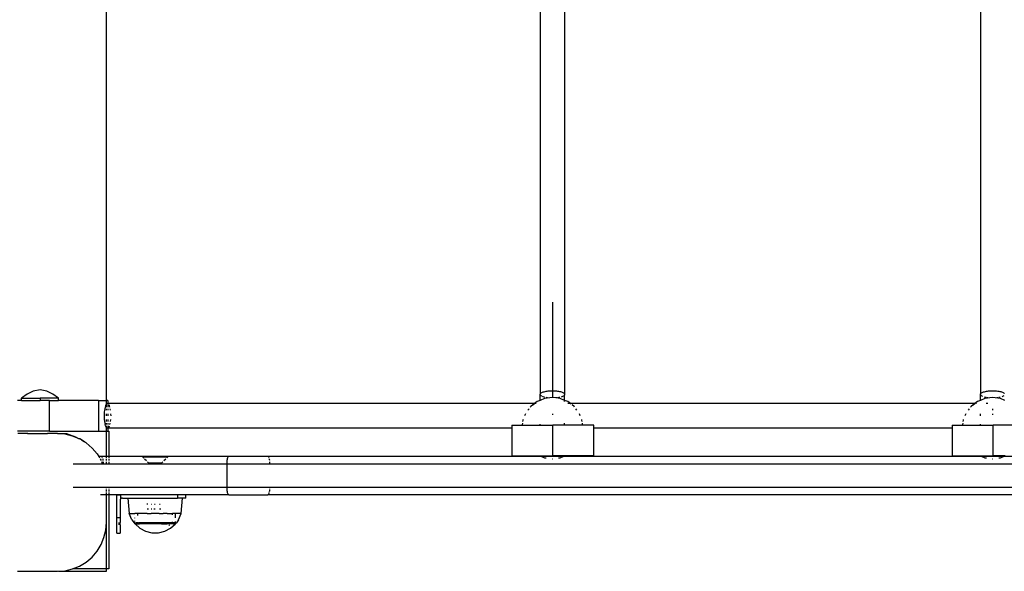
# Model space of a CAD drawing. Extents: x -3874 to 3486, y -4255 to 3949.
# Drawn here: x -834 to -190, y 451 to 812 of the extents above; entities that cross this region are included whole.
import ezdxf

# ---------------------------------------------------------------- set-up
doc = ezdxf.new("R2010")
doc.units = 0
doc.layers.get('0').update_dxf_attribs({"linetype": 'CONTINUOUS'})

msp = doc.modelspace()

# ---------------------------------------------------------------- linework, layer by layer
for p, q in [((-777.02, 562.79), (-777.02, 882.9)), ((-493.65, 872.49), (-493.62, 567)), ((-477.66, 872.45), (-477.67, 566.96)), ((-206.01, 872.49), (-205.98, 567)), ((-485.65, 627.18), (-485.65, 569.22)), ((-828.86, 567.02), (-832.41, 564.29)), ((-824.79, 568.88), (-828.86, 567.02)), ((-820.41, 569.79), (-824.79, 568.88)), ((-816.03, 568.88), (-820.41, 569.79)), ((-811.96, 567.02), (-816.03, 568.88)), ((-808.41, 564.29), (-811.96, 567.02)), ((-493.65, 566.79), (-493.62, 567)), ((-493.65, 566.69), (-493.65, 566.79)), ((-493.58, 566.46), (-493.65, 566.69)), ((-493.65, 562.91), (-493.65, 566.69)), ((-493.62, 567), (-493.53, 567.21)), ((-493.43, 566.22), (-493.58, 566.46)), ((-493.53, 567.21), (-493.38, 567.42)), ((-493.21, 566), (-493.43, 566.22)), ((-493.38, 567.42), (-493.18, 567.62)), ((-493.18, 567.62), (-492.88, 567.84)), ((-492.88, 567.84), (-492.51, 568.05)), ((-492.51, 568.05), (-492.07, 568.24)), ((-492.07, 568.24), (-491.58, 568.43)), ((-491.58, 568.43), (-491.03, 568.59)), ((-491.03, 568.59), (-490.43, 568.74)), ((-490.43, 568.74), (-489.78, 568.87)), ((-489.78, 568.87), (-489.1, 568.99)), ((-489.1, 568.99), (-488.38, 569.08)), ((-488.38, 569.08), (-487.63, 569.15)), ((-487.63, 569.15), (-486.87, 569.19)), ((-486.87, 569.19), (-486.1, 569.22)), ((-486.1, 569.22), (-485.65, 569.22)), ((-485.65, 569.22), (-485.65, 564.76)), ((-485.65, 569.22), (-485.32, 569.22)), ((-485.32, 569.22), (-484.54, 569.2)), ((-484.54, 569.2), (-483.78, 569.16)), ((-483.78, 569.16), (-483.03, 569.09)), ((-483.03, 569.09), (-482.31, 569)), ((-482.31, 569), (-481.62, 568.89)), ((-481.62, 568.89), (-480.97, 568.76)), ((-480.97, 568.76), (-480.36, 568.61)), ((-480.36, 568.61), (-479.8, 568.45)), ((-479.8, 568.45), (-479.3, 568.27)), ((-479.3, 568.27), (-478.86, 568.07)), ((-478.86, 568.07), (-478.48, 567.87)), ((-478.48, 567.87), (-478.17, 567.65)), ((-478.17, 567.65), (-477.93, 567.43)), ((-477.89, 566.21), (-478.06, 566.03)), ((-477.93, 567.43), (-477.76, 567.19)), ((-477.76, 566.41), (-477.89, 566.21)), ((-477.76, 567.19), (-477.67, 566.96)), ((-477.68, 566.6), (-477.76, 566.41)), ((-477.65, 566.79), (-477.68, 566.6)), ((-477.65, 562.91), (-477.68, 566.6)), ((-477.67, 566.96), (-477.65, 566.79)), ((-206.01, 566.79), (-205.98, 567)), ((-206, 566.69), (-206.01, 566.79)), ((-206.01, 562.91), (-206, 566.69)), ((-205.93, 566.46), (-206, 566.69)), ((-205.98, 567), (-205.89, 567.21)), ((-205.79, 566.22), (-205.93, 566.46)), ((-205.89, 567.21), (-205.74, 567.42)), ((-205.57, 566), (-205.79, 566.22)), ((-205.74, 567.42), (-205.53, 567.62)), ((-205.53, 567.62), (-205.23, 567.84)), ((-205.23, 567.84), (-204.86, 568.05)), ((-204.86, 568.05), (-204.43, 568.24)), ((-204.43, 568.24), (-203.93, 568.43)), ((-203.93, 568.43), (-203.38, 568.59)), ((-203.38, 568.59), (-202.78, 568.74)), ((-202.78, 568.74), (-202.14, 568.87)), ((-202.14, 568.87), (-201.45, 568.99)), ((-201.45, 568.99), (-200.73, 569.08)), ((-200.73, 569.08), (-199.99, 569.15)), ((-199.99, 569.15), (-199.23, 569.19)), ((-199.23, 569.19), (-198.45, 569.22)), ((-198.45, 569.22), (-197.67, 569.22)), ((-197.67, 569.22), (-196.9, 569.2)), ((-196.9, 569.2), (-196.13, 569.16)), ((-196.13, 569.16), (-195.39, 569.09)), ((-195.39, 569.09), (-194.66, 569)), ((-194.66, 569), (-193.97, 568.89)), ((-193.97, 568.89), (-193.32, 568.76)), ((-193.32, 568.76), (-192.71, 568.61)), ((-192.71, 568.61), (-192.15, 568.45)), ((-192.15, 568.45), (-191.65, 568.27)), ((-191.65, 568.27), (-191.21, 568.07)), ((-191.21, 568.07), (-190.83, 567.87)), ((-190.83, 567.87), (-190.52, 567.65)), ((-190.52, 567.65), (-190.28, 567.43)), ((-832.41, 562.79), (-835.02, 562.79)), ((-832.41, 562.79), (-832.41, 564.29)), ((-832.41, 564.29), (-820.41, 564.29)), ((-832.41, 562.79), (-820.41, 562.79)), ((-820.41, 564.29), (-820.41, 562.79)), ((-808.41, 564.29), (-820.41, 564.29)), ((-814.11, 562.79), (-820.41, 562.79)), ((-814.11, 542.79), (-814.11, 562.79)), ((-814.11, 562.79), (-808.41, 562.79)), ((-808.41, 562.79), (-808.41, 564.29)), ((-782.11, 562.79), (-808.41, 562.79)), ((-782.11, 562.79), (-782.11, 542.79)), ((-782.11, 562.79), (-777.02, 562.79)), ((-777.34, 559.89), (-777.64, 559.24)), ((-777.02, 560.36), (-777.34, 559.89)), ((-777.02, 560.36), (-777.02, 562.79)), ((-776, 562.79), (-777.02, 562.79)), ((-776.94, 560.43), (-777.02, 560.36)), ((-777.02, 558.42), (-777.02, 559.89)), ((-776.66, 560.67), (-776.94, 560.43)), ((-776.3, 560.76), (-776.66, 560.67)), ((-776, 560.68), (-776.3, 560.76)), ((-776, 560.76), (-776.3, 560.76)), ((-776, 562.79), (-776, 560.76)), ((-776, 560.76), (-776, 560.68)), ((-497.38, 560.76), (-776, 560.76)), ((-776, 560.68), (-776, 560.37)), ((-775.95, 560.67), (-776, 560.68)), ((-776, 559.89), (-776, 558.42)), ((-775.6, 560.37), (-775.95, 560.67)), ((-774.97, 559.24), (-775.27, 559.89)), ((-498.51, 559.89), (-499.8, 558.91)), ((-498.46, 559.93), (-497.38, 560.76)), ((-495.65, 562.09), (-497.38, 560.76)), ((-496.27, 560.76), (-497.38, 560.76)), ((-493.65, 562.91), (-495.65, 562.09)), ((-490.83, 564.08), (-493.65, 562.91)), ((-493.65, 562.62), (-493.65, 562.91)), ((-492.92, 565.78), (-493.21, 566)), ((-492.56, 565.57), (-492.92, 565.78)), ((-492.52, 565.55), (-492.56, 565.57)), ((-492.13, 565.37), (-492.18, 565.39)), ((-491.65, 565.18), (-492.13, 565.37)), ((-491.1, 565.02), (-491.65, 565.18)), ((-490.59, 564.88), (-491.1, 565.02)), ((-485.65, 564.76), (-490.83, 564.08)), ((-489.19, 564.61), (-489.74, 564.71)), ((-488.85, 564.57), (-489.19, 564.61)), ((-483.38, 564.47), (-485.65, 564.76)), ((-482.74, 564.53), (-483.38, 564.47)), ((-480.48, 564.08), (-483.38, 564.47)), ((-482.52, 564.56), (-482.74, 564.53)), ((-482.03, 564.63), (-482.07, 564.62)), ((-481.35, 564.75), (-482.03, 564.63)), ((-480.77, 564.87), (-481.35, 564.75)), ((-477.65, 562.91), (-480.48, 564.08)), ((-479.59, 565.21), (-479.94, 565.1)), ((-479.11, 565.4), (-479.59, 565.21)), ((-478.7, 565.59), (-479.11, 565.4)), ((-478.52, 565.7), (-478.7, 565.59)), ((-478.06, 566.03), (-478.25, 565.88)), ((-475.65, 562.09), (-477.65, 562.91)), ((-477.65, 562.18), (-477.65, 562.45)), ((-473.93, 560.76), (-475.65, 562.09)), ((-473.93, 560.76), (-475.57, 560.76)), ((-473.42, 560.37), (-473.93, 560.76)), ((-209.73, 560.76), (-473.93, 560.76)), ((-471.51, 558.91), (-472.8, 559.89)), ((-210.85, 559.89), (-212.15, 558.91)), ((-210.81, 559.93), (-209.73, 560.76)), ((-208.01, 562.09), (-209.73, 560.76)), ((-208.62, 560.76), (-208.93, 560.76)), ((-206.01, 562.91), (-208.01, 562.09)), ((-203.19, 564.08), (-206.01, 562.91)), ((-206.01, 562.62), (-206.01, 562.91)), ((-205.27, 565.78), (-205.57, 566)), ((-204.91, 565.57), (-205.27, 565.78)), ((-204.54, 565.39), (-204.91, 565.57)), ((-202.86, 564.86), (-203.36, 564.99)), ((-198.01, 564.76), (-203.19, 564.08)), ((-202.52, 564.79), (-202.86, 564.86)), ((-201.23, 560.76), (-202.3, 560.76)), ((-201.54, 564.61), (-202.09, 564.71)), ((-201.2, 564.57), (-201.54, 564.61)), ((-192.83, 564.08), (-198.01, 564.76)), ((-195.09, 564.53), (-195.33, 564.51)), ((-194.43, 564.62), (-195.09, 564.53)), ((-193.7, 564.75), (-193.99, 564.7)), ((-193.13, 564.87), (-193.7, 564.75)), ((-190.01, 562.91), (-192.83, 564.08)), ((-191.47, 565.4), (-191.9, 565.23)), ((-191.05, 565.59), (-191.47, 565.4)), ((-190.7, 565.81), (-191.05, 565.59)), ((-190.6, 565.88), (-190.7, 565.81)), ((-778.55, 554.02), (-778.58, 552.76)), ((-778.47, 555.24), (-778.55, 554.02)), ((-778.33, 556.4), (-778.47, 555.24)), ((-778.14, 557.47), (-778.33, 556.4)), ((-777.91, 558.42), (-778.14, 557.47)), ((-777.64, 559.24), (-777.91, 558.42)), ((-777.02, 556.4), (-777.02, 557.47)), ((-777.02, 552.76), (-777.02, 554.02)), ((-776, 557.47), (-776, 556.4)), ((-776, 554.02), (-776, 552.76)), ((-774.7, 558.42), (-774.97, 559.24)), ((-774.28, 556.4), (-774.47, 557.47)), ((-774.03, 552.76), (-774.06, 554.02)), ((-503.29, 554.02), (-503.8, 552.76)), ((-500.9, 557.47), (-501.72, 556.4)), ((-499.8, 558.91), (-500.17, 558.42)), ((-485.65, 554.02), (-485.65, 553.55)), ((-471.14, 558.42), (-471.51, 558.91)), ((-469.59, 556.4), (-470.41, 557.47)), ((-467.51, 552.76), (-468.02, 554.02)), ((-215.64, 554.02), (-216.16, 552.76)), ((-213.26, 557.47), (-214.08, 556.4)), ((-212.15, 558.91), (-212.52, 558.42)), ((-206.01, 552.76), (-206.01, 554.02)), ((-198.01, 557.47), (-198.01, 556.4)), ((-198.01, 554.02), (-198.01, 553.55)), ((-778.58, 552.76), (-778.55, 551.51)), ((-778.55, 551.51), (-778.47, 550.29)), ((-778.47, 550.29), (-778.33, 549.13)), ((-778.33, 549.13), (-778.14, 548.06)), ((-778.14, 548.06), (-777.91, 547.11)), ((-777.64, 546.29), (-777.91, 547.11)), ((-777.02, 549.13), (-777.02, 550.29)), ((-777.02, 547.11), (-777.02, 548.06)), ((-776, 550.29), (-776, 549.13)), ((-776, 548.06), (-776, 547.11)), ((-774.7, 547.11), (-774.47, 548.06)), ((-774.28, 549.13), (-774.14, 550.29)), ((-505.36, 546.97), (-505.4, 546.69)), ((-505.22, 548.06), (-505.35, 547.11)), ((-504.97, 549.94), (-505.08, 549.13)), ((-504.83, 550.29), (-504.97, 549.94)), ((-493.65, 547.11), (-493.65, 547.35)), ((-477.65, 547.11), (-477.65, 548.06)), ((-466.34, 549.94), (-466.48, 550.29)), ((-466.23, 549.13), (-466.34, 549.94)), ((-465.96, 547.11), (-466.09, 548.06)), ((-217.72, 546.97), (-217.76, 546.69)), ((-217.57, 548.06), (-217.7, 547.11)), ((-217.33, 549.94), (-217.43, 549.13)), ((-217.18, 550.29), (-217.33, 549.94)), ((-206.01, 547.11), (-206.01, 547.35)), ((-814.11, 542.79), (-835.02, 542.79)), ((-828.52, 541.19), (-834.97, 541.2)), ((-828.52, 541.19), (-828.52, 541.23)), ((-828.52, 541.23), (-828.44, 541.23)), ((-828.44, 541.23), (-828.52, 541.19)), ((-828.44, 541.23), (-815.6, 541.23)), ((-815.6, 541.23), (-815.52, 541.23)), ((-815.52, 541.18), (-815.6, 541.23)), ((-815.52, 541.18), (-815.52, 541.23)), ((-808.97, 541.17), (-815.52, 541.18)), ((-814.11, 542.79), (-782.11, 542.79)), ((-808.97, 541.17), (-803.21, 541.23)), ((-803.96, 540.77), (-808.97, 541.17)), ((-799.08, 539.59), (-803.96, 540.77)), ((-803.21, 541.23), (-797.13, 539.14)), ((-782.11, 542.79), (-777.02, 542.79)), ((-777.64, 546.29), (-777.34, 545.64)), ((-777.34, 545.64), (-777.01, 545.16)), ((-777.01, 545.16), (-777.02, 546.29)), ((-777.02, 542.79), (-777.01, 545.16)), ((-777.02, 526.25), (-777.02, 542.79)), ((-777.02, 542.79), (-776, 542.79)), ((-777.02, 542.79), (-775.41, 542.79)), ((-777.02, 525.3), (-777.02, 541.23)), ((-777.01, 545.16), (-776.66, 544.86)), ((-776.66, 544.86), (-776.3, 544.76)), ((-776.3, 544.76), (-776, 544.85)), ((-776, 544.76), (-776.3, 544.76)), ((-776, 546.29), (-776, 544.85)), ((-776, 544.85), (-775.95, 544.86)), ((-776, 544.85), (-776, 544.76)), ((-776, 544.76), (-776, 542.79)), ((-512.19, 544.76), (-776, 544.76)), ((-775.95, 544.86), (-775.6, 545.16)), ((-775.6, 545.16), (-775.27, 545.64)), ((-775.41, 542.79), (-775.41, 525.3)), ((-775.27, 545.64), (-774.97, 546.29)), ((-512.19, 546.69), (-512.19, 544.76)), ((-512.19, 546.69), (-505.4, 546.69)), ((-512.19, 544.76), (-512.19, 526.69)), ((-505.4, 546.69), (-485.34, 546.69)), ((-485.34, 526.69), (-485.34, 546.69)), ((-458.48, 546.69), (-485.34, 546.69)), ((-458.48, 544.76), (-458.48, 546.69)), ((-224.54, 544.76), (-458.48, 544.76)), ((-458.48, 526.69), (-458.48, 544.76)), ((-224.54, 546.69), (-224.54, 544.76)), ((-224.54, 546.69), (-217.76, 546.69)), ((-224.54, 544.76), (-224.54, 526.69)), ((-217.76, 546.69), (-197.69, 546.69)), ((-197.69, 526.69), (-197.69, 546.69)), ((-170.84, 546.69), (-197.69, 546.69)), ((-794.77, 537.8), (-799.08, 539.59)), ((-797.13, 539.14), (-794.77, 537.8)), ((-794.45, 537.67), (-794.77, 537.8)), ((-793.41, 537.03), (-794.45, 537.67)), ((-791.15, 535.64), (-793.41, 537.03)), ((-793.41, 537.03), (-791.54, 535.97)), ((-791.54, 535.97), (-791.15, 535.64)), ((-790.17, 535.04), (-791.15, 535.64)), ((-790.17, 535.04), (-786.35, 531.77)), ((-783.09, 527.95), (-786.35, 531.77)), ((-783.09, 527.95), (-782.05, 526.25)), ((-779.48, 521.25), (-798.67, 521.25)), ((-780.4, 526.25), (-782.05, 526.25)), ((-782.05, 526.25), (-781.47, 525.3)), ((-781.16, 524.79), (-780.48, 523.67)), ((-780.41, 523.52), (-780.48, 523.67)), ((-780.18, 526.19), (-780.4, 526.25)), ((-777.02, 526.25), (-780.4, 526.25)), ((-779.96, 526.01), (-780.18, 526.19)), ((-779.56, 521.46), (-780.12, 522.8)), ((-779.76, 525.71), (-779.96, 526.01)), ((-779.57, 525.3), (-779.76, 525.71)), ((-779.48, 521.25), (-779.56, 521.46)), ((-779.56, 521.46), (-779.45, 521.25)), ((-779.45, 521.25), (-779.48, 521.25)), ((-778.99, 521.25), (-779.45, 521.25)), ((-779.26, 524.19), (-779.4, 524.79)), ((-779.14, 523.52), (-779.26, 524.19)), ((-779, 522.03), (-779.06, 522.8)), ((-778.99, 521.25), (-779, 522.03)), ((-777.02, 521.25), (-778.99, 521.25)), ((-777.02, 525.3), (-777.02, 526.25)), ((-753.13, 526.25), (-777.02, 526.25)), ((-777.02, 523.52), (-777.02, 524.79)), ((-777.02, 523.52), (-777.02, 524.79)), ((-777.02, 521.25), (-777.02, 522.8)), ((-777.02, 521.25), (-777.02, 522.8)), ((-749.13, 521.25), (-777.02, 521.25)), ((-775.41, 524.79), (-775.41, 523.52)), ((-775.41, 522.8), (-775.41, 521.25)), ((-753.13, 526.3), (-753.13, 526.25)), ((-737.13, 526.3), (-753.13, 526.3)), ((-753.13, 526.25), (-753.13, 525.8)), ((-737.13, 526.25), (-753.13, 526.25)), ((-753.13, 525.8), (-752.63, 525.3)), ((-737.13, 525.8), (-753.13, 525.8)), ((-752.12, 524.79), (-750.86, 523.52)), ((-750.13, 522.8), (-749.13, 521.8)), ((-749.13, 521.8), (-749.13, 521.25)), ((-741.13, 521.8), (-749.13, 521.8)), ((-741.13, 521.25), (-749.13, 521.25)), ((-741.13, 521.8), (-740.14, 522.8)), ((-741.13, 521.8), (-741.13, 521.25)), ((-698.45, 521.25), (-741.13, 521.25)), ((-739.41, 523.52), (-738.15, 524.79)), ((-737.64, 525.3), (-737.13, 525.8)), ((-737.13, 526.3), (-737.13, 526.25)), ((-737.13, 526.25), (-737.13, 525.8)), ((-697.03, 526.25), (-737.13, 526.25)), ((-698.43, 522.03), (-698.45, 521.25)), ((-698.45, 521.25), (-698.45, 506.25)), ((-670.17, 521.25), (-698.45, 521.25)), ((-698.38, 522.8), (-698.43, 522.03)), ((-698.29, 523.52), (-698.38, 522.8)), ((-698.18, 524.19), (-698.29, 523.52)), ((-698.03, 524.79), (-698.18, 524.19)), ((-697.86, 525.3), (-698.03, 524.79)), ((-697.67, 525.71), (-697.86, 525.3)), ((-697.47, 526.01), (-697.67, 525.71)), ((-697.25, 526.19), (-697.47, 526.01)), ((-697.03, 526.25), (-697.25, 526.19)), ((-671.59, 526.25), (-697.03, 526.25)), ((-671.37, 526.19), (-671.59, 526.25)), ((-492.77, 526.25), (-671.59, 526.25)), ((-671.15, 526.01), (-671.37, 526.19)), ((-670.95, 525.71), (-671.15, 526.01)), ((-670.76, 525.3), (-670.95, 525.71)), ((-670.44, 524.19), (-670.59, 524.79)), ((-670.33, 523.52), (-670.44, 524.19)), ((-670.19, 522.03), (-670.24, 522.8)), ((-670.17, 521.25), (-670.19, 522.03)), ((823.41, 521.25), (-670.17, 521.25)), ((-512.19, 526.69), (-493.83, 526.69)), ((-493.83, 526.69), (-492.77, 526.25)), ((-493.83, 526.69), (-485.34, 526.69)), ((-492.77, 526.25), (-490.83, 525.45)), ((-478.54, 526.25), (-492.77, 526.25)), ((-490.83, 525.45), (-489.69, 525.3)), ((-485.82, 524.79), (-485.65, 524.76)), ((-485.65, 524.76), (-485.49, 524.79)), ((-477.48, 526.69), (-485.34, 526.69)), ((-481.62, 525.3), (-480.48, 525.45)), ((-480.48, 525.45), (-478.54, 526.25)), ((-478.54, 526.25), (-477.48, 526.69)), ((-205.13, 526.25), (-478.54, 526.25)), ((-458.48, 526.69), (-477.48, 526.69)), ((-224.54, 526.69), (-206.18, 526.69)), ((-206.18, 526.69), (-205.13, 526.25)), ((-206.18, 526.69), (-197.69, 526.69)), ((-205.13, 526.25), (-203.19, 525.45)), ((-190.89, 526.25), (-205.13, 526.25)), ((-203.19, 525.45), (-202.04, 525.3)), ((-198.17, 524.79), (-198.01, 524.76)), ((-198.01, 524.76), (-197.85, 524.79)), ((-189.83, 526.69), (-197.69, 526.69)), ((-193.98, 525.3), (-192.83, 525.45)), ((-192.83, 525.45), (-190.89, 526.25)), ((-190.89, 526.25), (-189.83, 526.69)), ((82.52, 526.25), (-190.89, 526.25)), ((-798.67, 506.25), (-777.01, 506.25)), ((-777.01, 505.47), (-777.01, 506.25)), ((-777.01, 506.25), (-698.45, 506.25)), ((-777.01, 503.31), (-777.01, 504.71)), ((-777.01, 501.25), (-777.01, 502.71)), ((-775.41, 506.25), (-775.41, 505.47)), ((-775.41, 504.71), (-775.41, 503.31)), ((-775.41, 502.71), (-775.41, 452.79)), ((-698.45, 506.25), (-698.43, 505.47)), ((-698.45, 506.25), (-670.17, 506.25)), ((-698.43, 505.47), (-698.38, 504.71)), ((-698.38, 504.71), (-698.29, 503.98)), ((-698.29, 503.98), (-698.18, 503.31)), ((-698.18, 503.31), (-698.03, 502.71)), ((-698.03, 502.71), (-697.86, 502.21)), ((-697.86, 502.21), (-697.67, 501.8)), ((-697.67, 501.8), (-697.47, 501.49)), ((-671.15, 501.49), (-670.95, 501.8)), ((-670.95, 501.8), (-670.76, 502.21)), ((-670.76, 502.21), (-670.59, 502.71)), ((-670.44, 503.31), (-670.33, 503.98)), ((-670.33, 503.98), (-670.24, 504.71)), ((-670.19, 505.47), (-670.17, 506.25)), ((-670.17, 506.25), (823.41, 506.25)), ((-777.01, 501.25), (-780.98, 501.25)), ((-777.03, 483.14), (-777.01, 501.25)), ((-777.02, 451.23), (-777.02, 496.19)), ((-697.03, 501.25), (-777.01, 501.25)), ((-770.12, 486.06), (-770.12, 501.06)), ((-770.12, 501.06), (-767.89, 501.06)), ((-768.11, 497.73), (-768.12, 497.56)), ((-768.12, 497.56), (-768.12, 486.06)), ((-768.08, 497.9), (-768.11, 497.73)), ((-768.04, 498.06), (-768.08, 497.9)), ((-767.97, 498.22), (-768.04, 498.06)), ((-767.89, 498.37), (-767.97, 498.22)), ((-730.66, 501.06), (-767.89, 501.06)), ((-767.89, 501.06), (-767.89, 498.37)), ((-767.7, 498.6), (-767.89, 498.37)), ((-767.47, 498.8), (-767.7, 498.6)), ((-767.21, 498.94), (-767.47, 498.8)), ((-766.92, 499.03), (-767.21, 498.94)), ((-766.62, 499.06), (-766.92, 499.03)), ((-766.62, 499.06), (-762.93, 499.06)), ((-762.93, 499.06), (-762.13, 489.06)), ((-762.93, 499.06), (-730.66, 499.06)), ((-730.66, 501.06), (-730.66, 499.06)), ((-725.13, 501.06), (-730.66, 501.06)), ((-727.33, 499.06), (-730.66, 499.06)), ((-728.13, 489.06), (-727.33, 499.06)), ((-725.13, 499.06), (-727.33, 499.06)), ((-725.13, 499.06), (-725.13, 501.06)), ((-697.47, 501.49), (-697.25, 501.31)), ((-697.25, 501.31), (-697.03, 501.25)), ((-697.03, 501.25), (-671.59, 501.25)), ((-671.59, 501.25), (-671.37, 501.31)), ((824.82, 501.25), (-671.59, 501.25)), ((-671.37, 501.31), (-671.15, 501.49)), ((-760.37, 484.83), (-762.13, 489.06)), ((-762.13, 489.06), (-758.43, 489.06)), ((-758.43, 488.81), (-758.43, 489.06)), ((-757.15, 489.06), (-758.43, 489.06)), ((-756.43, 489.06), (-757.15, 489.06)), ((-756.43, 487.69), (-756.43, 489.06)), ((-752.85, 489.06), (-756.43, 489.06)), ((-750.38, 489.06), (-752.85, 489.06)), ((-750.02, 495.06), (-750.53, 495.06)), ((-750.46, 492.06), (-749.56, 492.06)), ((-750.38, 489.06), (-747.79, 489.06)), ((-747.86, 495.06), (-747.6, 495.06)), ((-747.83, 492.06), (-747.36, 492.06)), ((-742.47, 489.06), (-747.79, 489.06)), ((-746.06, 492.06), (-745.14, 492.06)), ((-745.66, 495.06), (-745.13, 495.06)), ((-742.47, 489.06), (-739.88, 489.06)), ((-742.43, 492.06), (-741.52, 492.06)), ((-742.39, 495.06), (-741.87, 495.06)), ((-737.41, 489.06), (-739.88, 489.06)), ((-737.41, 489.06), (-733.83, 489.06)), ((-733.83, 488.09), (-733.83, 489.06)), ((-733.11, 489.06), (-733.83, 489.06)), ((-731.83, 489.06), (-733.11, 489.06)), ((-731.83, 486.16), (-731.83, 489.06)), ((-728.13, 489.06), (-731.83, 489.06)), ((-729.9, 484.83), (-728.13, 489.06)), ((-777.43, 478.13), (-777.03, 483.14)), ((-768.12, 486.06), (-770.12, 486.06)), ((-770.12, 476.18), (-770.12, 486.06)), ((-768.64, 481.52), (-768.64, 482.97)), ((-768.12, 484.5), (-768.14, 482.97)), ((-768.14, 481.52), (-768.14, 482.97)), ((-768.12, 486.06), (-768.12, 484.5)), ((-760.37, 484.83), (-758.97, 482.77)), ((-758.8, 482.77), (-758.97, 482.77)), ((-758.97, 482.77), (-758.92, 482.72)), ((-758.92, 482.72), (-758.85, 482.68)), ((-758.85, 482.68), (-758.78, 482.66)), ((-758.51, 482.76), (-758.8, 482.77)), ((-758.78, 482.66), (-758.71, 482.66)), ((-758.71, 482.66), (-758.64, 482.68)), ((-758.64, 482.68), (-758.57, 482.71)), ((-758.57, 482.71), (-758.51, 482.76)), ((-758.57, 482.71), (-758.43, 482.66)), ((-758.51, 482.76), (-758.47, 482.82)), ((-758.43, 482.77), (-758.51, 482.76)), ((-758.47, 482.82), (-758.44, 482.89)), ((-758.47, 482.82), (-758.43, 482.77)), ((-758.44, 482.89), (-758.43, 482.96)), ((-758.43, 485.95), (-758.43, 486.17)), ((-758.43, 483.73), (-758.43, 484.18)), ((-758.43, 482.96), (-758.43, 482.99)), ((-758.43, 482.77), (-758.43, 482.66)), ((-758.43, 482.77), (-756.32, 482.77)), ((-758.43, 482.66), (-758.43, 482.13)), ((-758.43, 482.66), (-756, 482.66)), ((-756.6, 482.96), (-757.65, 482.96)), ((-756.32, 482.77), (-756.18, 482.8)), ((-756.18, 482.8), (-756.14, 482.77)), ((-756, 482.66), (-756.14, 482.77)), ((-734.13, 482.77), (-756.14, 482.77)), ((-755.36, 482.13), (-756, 482.66)), ((-756, 482.66), (-734.26, 482.66)), ((-754.85, 482.9), (-755.87, 482.9)), ((-755.81, 482.96), (-754.83, 482.96)), ((-751.64, 482.96), (-751.49, 482.96)), ((-751.57, 482.9), (-751.41, 482.9)), ((-747.16, 482.9), (-746.9, 482.9)), ((-747.1, 482.96), (-745.13, 482.96)), ((-746.9, 482.9), (-745.14, 482.9)), ((-745.01, 482.9), (-743.37, 482.9)), ((-744.95, 482.96), (-742.96, 482.96)), ((-743.37, 482.9), (-742.96, 482.9)), ((-735.41, 482.9), (-736.96, 482.9)), ((-736.94, 482.96), (-735.44, 482.96)), ((-734.26, 482.66), (-734.91, 482.13)), ((-734.14, 482.66), (-734.82, 482.13)), ((-734.33, 482.9), (-733.97, 482.9)), ((-733.82, 482.96), (-734.28, 482.96)), ((-734.13, 482.77), (-734.26, 482.66)), ((-734.14, 482.66), (-734.26, 482.66)), ((-733.99, 482.77), (-734.14, 482.66)), ((-731.83, 482.66), (-734.14, 482.66)), ((-733.97, 482.9), (-734.13, 482.77)), ((-734.13, 482.77), (-733.99, 482.77)), ((-733.99, 482.77), (-733.94, 482.77)), ((-733.97, 482.9), (-733.86, 482.9)), ((-733.88, 482.86), (-733.94, 482.77)), ((-731.83, 482.77), (-733.94, 482.77)), ((-733.82, 482.96), (-733.83, 483.54)), ((-731.83, 482.96), (-732.62, 482.96)), ((-731.83, 482.96), (-731.83, 483.73)), ((-731.82, 482.89), (-731.83, 482.96)), ((-731.8, 482.82), (-731.83, 482.77)), ((-731.83, 482.77), (-731.75, 482.76)), ((-731.83, 482.77), (-731.83, 482.66)), ((-731.7, 482.71), (-731.83, 482.66)), ((-731.83, 482.66), (-731.83, 482.13)), ((-731.8, 482.82), (-731.82, 482.89)), ((-731.75, 482.76), (-731.8, 482.82)), ((-731.75, 482.76), (-731.47, 482.77)), ((-731.7, 482.71), (-731.75, 482.76)), ((-731.63, 482.68), (-731.7, 482.71)), ((-731.56, 482.66), (-731.63, 482.68)), ((-731.49, 482.66), (-731.56, 482.66)), ((-731.41, 482.68), (-731.49, 482.66)), ((-731.47, 482.77), (-731.3, 482.77)), ((-731.35, 482.72), (-731.41, 482.68)), ((-731.3, 482.77), (-731.35, 482.72)), ((-729.9, 484.83), (-731.3, 482.77)), ((-778.61, 473.25), (-777.43, 478.13)), ((-770.12, 476.18), (-770.13, 476.06)), ((-770.13, 476.06), (-768.14, 476.06)), ((-768.14, 481.52), (-768.12, 480.18)), ((-768.12, 480.18), (-768.14, 478.99)), ((-768.14, 478.99), (-768.14, 476.18)), ((-768.14, 476.06), (-768.14, 476.18)), ((-758.43, 482.13), (-758.27, 482.13)), ((-758.27, 482.13), (-755.17, 479.36)), ((-758.27, 482.13), (-755.36, 482.13)), ((-755.2, 481.99), (-755.36, 482.13)), ((-754.54, 482.13), (-755.36, 482.13)), ((-755.17, 479.36), (-751.4, 477.36)), ((-752.95, 482.13), (-754.54, 482.13)), ((-751.17, 482.13), (-752.95, 482.13)), ((-751.4, 477.36), (-747.26, 476.32)), ((-745.13, 482.13), (-751.17, 482.13)), ((-747.26, 476.32), (-743, 476.32)), ((-743.05, 482.13), (-745.13, 482.13)), ((-741.02, 482.13), (-743.05, 482.13)), ((-743, 476.32), (-738.86, 477.36)), ((-741.02, 482.13), (-737.31, 482.13)), ((-738.86, 477.36), (-735.1, 479.36)), ((-735.73, 482.13), (-737.31, 482.13)), ((-735.72, 481.46), (-736.26, 481.01)), ((-735.72, 481.43), (-736.26, 481.01)), ((-734.91, 482.13), (-735.73, 482.13)), ((-735.1, 479.36), (-735.08, 479.38)), ((-735.08, 479.38), (-731.83, 482.13)), ((-735.08, 479.38), (-732, 482.13)), ((-734.82, 482.13), (-734.91, 482.13)), ((-733.28, 482.13), (-734.82, 482.13)), ((-733.28, 482.13), (-732, 482.13)), ((-731.83, 482.13), (-732, 482.13)), ((-780.54, 468.61), (-778.61, 473.25)), ((-786.43, 460.52), (-783.16, 464.33)), ((-783.16, 464.33), (-780.54, 468.61)), ((-794.53, 454.64), (-790.25, 457.26)), ((-790.25, 457.26), (-786.43, 460.52)), ((-835.07, 451.2), (-809.07, 451.17)), ((-809.07, 451.17), (-804.06, 451.56)), ((-808.26, 451.23), (-777.02, 451.23)), ((-804.06, 451.56), (-799.18, 452.73)), ((-799.18, 452.73), (-794.53, 454.64)), ((-775.41, 452.79), (-799.01, 452.79))]:
    msp.add_line(p, q)

doc.saveas('drawing.dxf')
